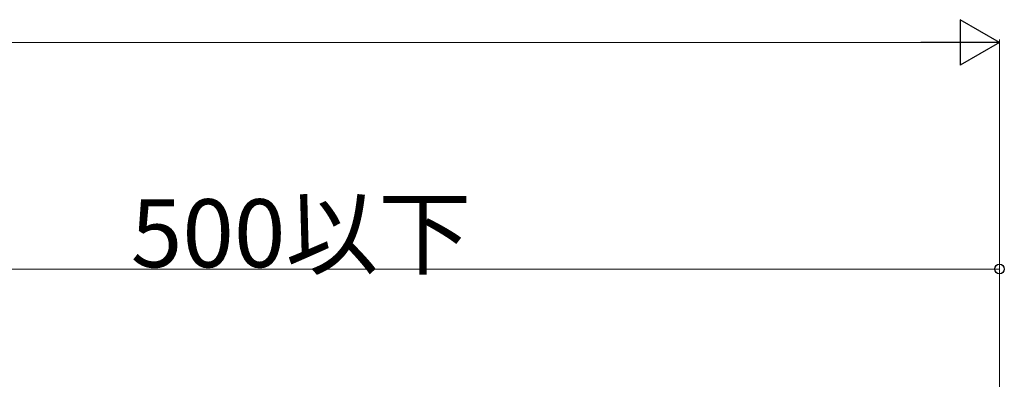
# Model space of a CAD drawing. Extents: x 0 to 3960, y 0 to 6409.
# Drawn here: x 2832 to 3179, y 1862 to 1989 of the extents above; entities that cross this region are included whole.
import ezdxf

# ---------------------------------------------------------------- set-up
doc = ezdxf.new("R2010")
doc.units = 0
doc.layers.add('YKK_D', color=6, linetype='CONTINUOUS', lineweight=13)
doc.styles.get("Standard").update_dxf_attribs({"font": 'txt', "bigfont": 'BIGFONT'})

msp = doc.modelspace()

# ---------------------------------------------------------------- linework, layer by layer
at = {"layer": 'YKK_D', "lineweight": -2}
for p, q in [((3177.48, 1981.3), (3163.62, 1989.3)), ((3163.62, 1989.3), (3163.62, 1973.3)), ((3177.48, 1981.3), (3149.77, 1981.3)), ((3177.48, 1981.3), (3163.62, 1973.3))]:
    msp.add_line(p, q, dxfattribs=at)
at = {"layer": 'YKK_D'}
for p, q in [((3177.48, 1742.6), (3177.48, 1982.3)), ((2078.62, 1981.3), (3161.48, 1981.3)), ((2652, 1901.3), (3177.48, 1901.3)), ((3177.48, 1742.6), (3177.48, 1902.3))]:
    msp.add_line(p, q, dxfattribs=at)
at = {"layer": 'YKK_D', "linetype": 'ByBlock', "lineweight": -2}
msp.add_circle((3177.48, 1901.3), 1.7, dxfattribs=at)

# ---------------------------------------------------------------- texts
at = {"layer": 'YKK_D'}
msp.add_text('500以下', height=24, dxfattribs=at).set_placement((2871.22, 1901.94))

doc.saveas('drawing.dxf')
